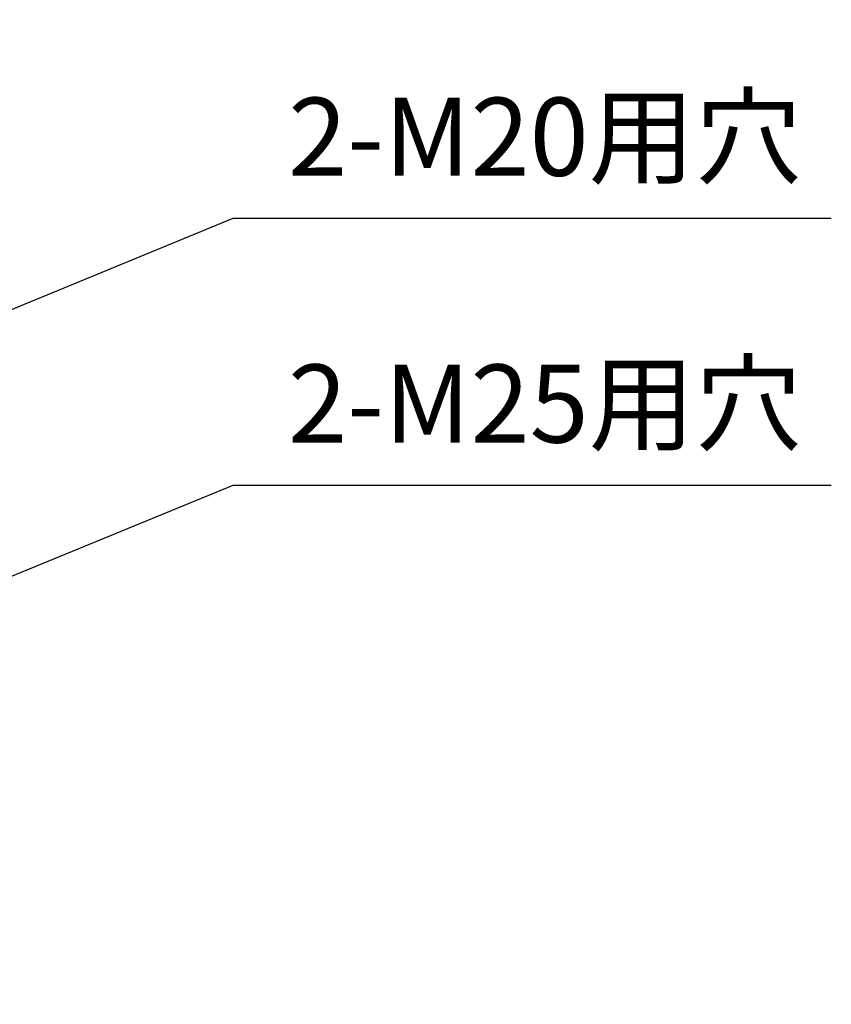
# Model space of a CAD drawing. Units: millimetres. Extents: x 0 to 3249, y 0 to 1120.
# Drawn here: x 718 to 821, y 117 to 242 of the extents above; entities that cross this region are included whole.
import ezdxf

# ---------------------------------------------------------------- set-up
doc = ezdxf.new("R2010")
doc.units = ezdxf.units.MM
doc.header["$LTSCALE"] = 4
doc.layers.add('AM_5', color=3, linetype='Continuous', lineweight=25)
doc.styles.add('Note Text (TK)', font='txt')
doc.dimstyles.new('Default - Method 1b (TK)', dxfattribs={"dimscale": 4, "dimtxt": 2.5, "dimasz": 2.5, "dimexe": 1, "dimexo": 1.5, "dimgap": 1, "dimtad": 1, "dimtoh": 1, "dimrnd": 1e-08, "dimdsep": 46, "dimtxsty": 'Note Text (TK)', "dimcen": 0.09, "dimdle": 5, "dimclrd": 100, "dimclre": 100, "dimclrt": 7, "dimadec": 1, "dimazin": 1, "dimtfac": 1, "dimtmove": 0, "dimatfit": 3, "dimfxl": 1, "dimtolj": 1, "dimlwd": -1, "dimlwe": -1, "dimarcsym": 0})

# ---------------------------------------------------------------- blocks, each defined once
blk = doc.blocks.new('*D50')
at = {"layer": 'AM_5', "color": 3}
for p, q in [((657.5, 89.93), (638.43, 139.19)), ((751.8, 89.93), (657.5, 89.93))]:
    blk.add_line(p, q, dxfattribs=at)
blk.add_solid([(639.99, 139.8), (636.88, 138.59), (634.83, 148.52)], dxfattribs=at)
at = {"layer": 'Defpoints', "color": 0}
for p in [(627.5, 167.45), (634.83, 148.52)]:
    blk.add_point(p, dxfattribs=at)
at = {"layer": 'AM_5', "color": 2, "insert": (661.5, 100.38), "char_height": 10, "attachment_point": 4, "style": 'Note Text (TK)'}
blk.add_mtext('\\A1; \\fＭＳ Ｐゴシック|b0|i0;\\H9.9492;M32/M40用穴', dxfattribs=at)
blk = doc.blocks.new('*D51')
at = {"layer": 'AM_5', "color": 3}
for p, q in [((745, 182.93), (693.09, 161.61)), ((821.32, 182.93), (745, 182.93))]:
    blk.add_line(p, q, dxfattribs=at)
blk.add_solid([(692.46, 163.16), (693.72, 160.07), (683.84, 157.82)], dxfattribs=at)
at = {"layer": 'Defpoints', "color": 0}
for p in [(683.84, 157.82), (672, 152.95)]:
    blk.add_point(p, dxfattribs=at)
at = {"layer": 'AM_5', "color": 2, "insert": (749, 193.37), "char_height": 10, "attachment_point": 4, "style": 'Note Text (TK)'}
blk.add_mtext('\\A1; \\fＭＳ Ｐゴシック|b0|i0;\\H9.9492;2-M25用穴', dxfattribs=at)
blk = doc.blocks.new('*D52')
at = {"layer": 'AM_5', "color": 3}
for p, q in [((745, 216.93), (690.78, 194.66)), ((821.32, 216.93), (745, 216.93))]:
    blk.add_line(p, q, dxfattribs=at)
blk.add_solid([(690.14, 196.21), (691.41, 193.12), (681.53, 190.87)], dxfattribs=at)
at = {"layer": 'Defpoints', "color": 0}
for p in [(681.53, 190.87), (672, 186.95)]:
    blk.add_point(p, dxfattribs=at)
at = {"layer": 'AM_5', "color": 2, "insert": (749, 227.37), "char_height": 10, "attachment_point": 4, "style": 'Note Text (TK)'}
blk.add_mtext('\\A1; \\fＭＳ Ｐゴシック|b0|i0;\\H9.9492;2-M20用穴', dxfattribs=at)

msp = doc.modelspace()

# ---------------------------------------------------------------- dimensions: what is measured, and where the dimension line sits
at = {"layer": 'AM_5'}
for center, mpoint, text, picture, middle in [((671.99941478, 186.95313773), (681.52727537, 190.86558683), ' \\fＭＳ Ｐゴシック|b0|i0;\\H9.9492;2-M20用穴', '*D52', (785.16131574, 216.92930925)), ((671.99941478, 152.95313773), (683.83993795, 157.8151794), ' \\fＭＳ Ｐゴシック|b0|i0;\\H9.9492;2-M25用穴', '*D51', (785.16131635, 182.92892842)), ((627.49941478, 167.45182875), (634.82570474, 148.52042223), ' \\fＭＳ Ｐゴシック|b0|i0;\\H9.9492;M32/M40用穴', '*D50', (706.64951329, 89.93071066))]:
    dim = msp.add_radius_dim(center=center, mpoint=mpoint, text=text, dimstyle='Default - Method 1b (TK)', override={"dimtih": 1, "dimcen": 0, "dimclrd": 3, "dimclrt": 2, "dimtofl": 0}, dxfattribs=at)
    dim.commit()
    dim.dimension.update_dxf_attribs({"geometry": picture, "text_midpoint": middle, "dimtype": 164})

doc.saveas('drawing.dxf')
